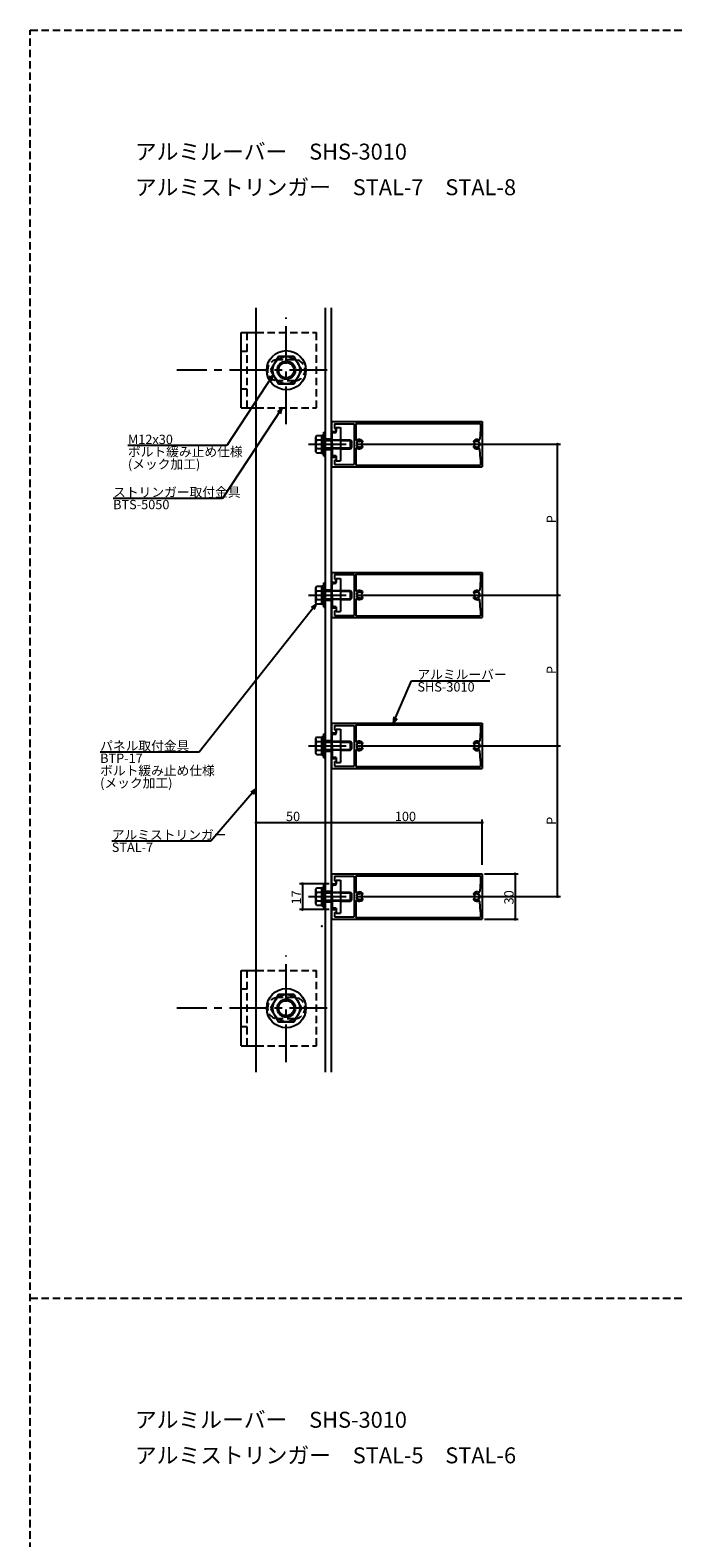
# Model space of a CAD drawing. Extents: x 0 to 2378, y -421 to 2102.
# Drawn here: x 0 to 429, y 1103 to 2102 of the extents above; entities that cross this region are included whole.
import ezdxf

# ---------------------------------------------------------------- set-up
doc = ezdxf.new("R2010")
doc.units = 0
doc.header["$LTSCALE"] = 20
doc.linetypes.add('CENTER', pattern=[2, 1.25, -0.25, 0.25, -0.25])
doc.linetypes.add('HIDDEN', pattern=[0.375, 0.25, -0.125])
for name, color, linetype in [('BOLT', 2, 'CONTINUOUS'), ('PANEL', 4, 'CONTINUOUS'), ('SA101', 1, 'CONTINUOUS'), ('STRINGER', 7, 'CONTINUOUS'), ('SUNPO', 3, 'CONTINUOUS')]:
    doc.layers.add(name, color=color, linetype=linetype)
doc.styles.add('KNJYOKO', font='TXT', dxfattribs={"bigfont": 'BIGFONT'})

# ---------------------------------------------------------------- blocks, each defined once
blk = doc.blocks.new('M3')
at = {"layer": 'SUNPO', "color": 0, "linetype": 'ByBlock'}
for p, q in [((0, 0), (6.15, 14.09)), ((6.15, 14.09), (32.06, 14.09)), ((0.25, 2.07), (0, 0)), ((0, 0), (1.35, 1.59))]:
    blk.add_line(p, q, dxfattribs=at)
at = {"layer": 'SUNPO', "color": 0, "linetype": 'ByBlock', "style": 'KNJYOKO'}
blk.add_text('アルミルーバー', height=3.1, dxfattribs=at).set_placement((8.08, 14.59))
at = {"layer": 'SUNPO', "color": 0, "linetype": 'ByBlock'}
blk.add_text('SHS-3010', height=3.1, dxfattribs=at).set_placement((8.08, 10.49))
blk = doc.blocks.new('M4')
at = {"layer": 'SUNPO', "color": 0, "linetype": 'ByBlock'}
for p, q in [((0, 0), (-19.79, -29.99)), ((0, 0), (-1.6, -1.34)), ((-0.6, -2), (0, 0)), ((-19.79, -29.99), (-56.14, -29.99))]:
    blk.add_line(p, q, dxfattribs=at)
at = {"layer": 'SUNPO', "color": 0, "linetype": 'ByBlock', "style": 'KNJYOKO'}
blk.add_text('ストリンガー取付金具', height=3.1, dxfattribs=at).set_placement((-56.14, -29.49))
at = {"layer": 'SUNPO', "color": 0, "linetype": 'ByBlock'}
blk.add_text('BTS-5050', height=3.1, dxfattribs=at).set_placement((-56.14, -33.59))
blk = doc.blocks.new('M5')
at = {"layer": 'SUNPO', "color": 0, "linetype": 'ByBlock'}
for p, q in [((0, 0), (-15.35, -23.48)), ((0, 0), (-1.6, -1.35)), ((-0.59, -2), (0, 0)), ((-15.35, -23.48), (-48.22, -23.48))]:
    blk.add_line(p, q, dxfattribs=at)
blk.add_text('M12x30', height=3.1, dxfattribs=at).set_placement((-48.22, -22.98))
at = {"layer": 'SUNPO', "color": 0, "linetype": 'ByBlock', "style": 'KNJYOKO'}
for s, p in [('ボルト緩み止め仕様', (-48.22, -27.08)), ('(メック加工)', (-48.22, -31.18))]:
    blk.add_text(s, height=3.1, dxfattribs=at).set_placement(p)
blk = doc.blocks.new('M6')
at = {"layer": 'SUNPO', "color": 0, "linetype": 'ByBlock'}
for p, q in [((0, 0), (-38.89, -49.18)), ((0, 0), (-1.71, -1.2)), ((-0.77, -1.94), (0, 0)), ((-38.89, -49.18), (-71.75, -49.18))]:
    blk.add_line(p, q, dxfattribs=at)
at = {"layer": 'SUNPO', "color": 0, "linetype": 'ByBlock', "style": 'KNJYOKO'}
for s, p in [('パネル取付金具', (-71.75, -48.68)), ('ボルト緩み止め仕様', (-71.75, -56.88)), ('(メック加工)', (-71.75, -60.98))]:
    blk.add_text(s, height=3.1, dxfattribs=at).set_placement(p)
at = {"layer": 'SUNPO', "color": 0, "linetype": 'ByBlock'}
blk.add_text('BTP-17', height=3.1, dxfattribs=at).set_placement((-71.75, -52.78))
blk = doc.blocks.new('M35')
at = {"layer": 'SUNPO', "color": 0, "linetype": 'ByBlock'}
for p, q in [((0, 0), (-15.05, -17.37)), ((0, 0), (-1.76, -1.12)), ((-0.86, -1.9), (0, 0)), ((-15.05, -17.37), (-47.92, -17.37))]:
    blk.add_line(p, q, dxfattribs=at)
at = {"layer": 'SUNPO', "color": 0, "linetype": 'ByBlock', "style": 'KNJYOKO'}
blk.add_text('アルミストリンガー', height=3.1, dxfattribs=at).set_placement((-47.92, -16.87))
at = {"layer": 'SUNPO', "color": 0, "linetype": 'ByBlock'}
blk.add_text('STAL-7', height=3.1, dxfattribs=at).set_placement((-47.92, -20.97))

msp = doc.modelspace()

# ---------------------------------------------------------------- linework, layer by layer
at = {"layer": 'BOLT', "linetype": 'CENTER'}
for p, q in [((170, 1841.16), (170, 1911.87)), ((197.21, 1876.97), (97.43, 1876.97)), ((184.65, 1827.89), (215, 1827.89)), ((184.65, 1727.89), (215, 1727.89)), ((184.65, 1627.89), (215, 1627.89)), ((184.65, 1527.89), (215, 1527.89)), ((170, 1418.1), (170, 1488.81)), ((197.21, 1453.91), (97.43, 1453.91))]:
    msp.add_line(p, q, dxfattribs=at)
at = {"layer": 'BOLT', "linetype": 'Continuous'}
for p, q in [((140, 1851.97), (140, 1901.97)), ((140, 1901.97), (150, 1901.97)), ((164.8, 1885.97), (159.61, 1876.97)), ((175.2, 1885.97), (164.8, 1885.97)), ((180.39, 1876.97), (175.2, 1885.97)), ((159.61, 1876.97), (164.8, 1867.97)), ((175.2, 1867.97), (180.39, 1876.97)), ((164.8, 1867.97), (175.2, 1867.97)), ((140, 1851.97), (150, 1851.97)), ((189.95, 1833.66), (189.5, 1832.89)), ((189.5, 1822.89), (189.5, 1832.89)), ((189.95, 1833.66), (193.5, 1833.66)), ((190.05, 1830.77), (193.5, 1830.77)), ((193.5, 1821.79), (193.5, 1833.99)), ((193.5, 1833.99), (195, 1833.99)), ((193.5, 1822.11), (193.5, 1833.66)), ((195, 1819.89), (195, 1835.89)), ((195, 1835.89), (196, 1835.89)), ((195, 1821.79), (195, 1833.99)), ((196, 1819.89), (196, 1835.89)), ((196, 1830.89), (200.5, 1830.89)), ((196, 1830.35), (200.5, 1830.35)), ((200.5, 1835.34), (203, 1835.64)), ((200.5, 1828.19), (200.5, 1835.34)), ((203, 1838.89), (206, 1838.89)), ((203, 1835.64), (203, 1838.89)), ((206, 1838.89), (206, 1816.89)), ((206, 1830.89), (212.5, 1830.89)), ((206, 1830.35), (213.04, 1830.35)), ((212.5, 1824.89), (212.5, 1830.89)), ((212.5, 1830.89), (213.5, 1829.89)), ((213.5, 1825.89), (213.5, 1829.89)), ((189.95, 1822.11), (189.5, 1822.89)), ((189.95, 1822.11), (193.5, 1822.11)), ((190.05, 1825), (193.5, 1825)), ((193.5, 1827.26), (194.25, 1827.89)), ((193.5, 1821.79), (195, 1821.79)), ((194.25, 1827.89), (195, 1828.52)), ((195, 1819.89), (196, 1819.89)), ((196, 1825.43), (200.5, 1825.43)), ((196, 1824.89), (200.5, 1824.89)), ((200.8, 1827.89), (200.5, 1828.19)), ((200.8, 1827.89), (200.5, 1827.59)), ((200.5, 1827.59), (200.5, 1820.44)), ((203, 1820.14), (200.5, 1820.44)), ((203, 1820.14), (203, 1816.89)), ((206, 1825.43), (213.04, 1825.43)), ((206, 1824.89), (212.5, 1824.89)), ((212.5, 1824.89), (213.5, 1825.89)), ((203, 1816.89), (206, 1816.89)), ((189.95, 1733.66), (189.5, 1732.89)), ((189.5, 1722.89), (189.5, 1732.89)), ((189.95, 1733.66), (193.5, 1733.66)), ((190.05, 1730.77), (193.5, 1730.77)), ((193.5, 1721.79), (193.5, 1733.99)), ((193.5, 1733.99), (195, 1733.99)), ((193.5, 1722.11), (193.5, 1733.66)), ((195, 1719.89), (195, 1735.89)), ((195, 1735.89), (196, 1735.89)), ((195, 1721.79), (195, 1733.99)), ((196, 1719.89), (196, 1735.89)), ((196, 1730.89), (200.5, 1730.89)), ((196, 1730.35), (200.5, 1730.35)), ((200.5, 1735.34), (203, 1735.64)), ((200.5, 1728.19), (200.5, 1735.34)), ((203, 1738.89), (206, 1738.89)), ((203, 1735.64), (203, 1738.89)), ((206, 1738.89), (206, 1716.89)), ((206, 1730.89), (212.5, 1730.89)), ((206, 1730.35), (213.04, 1730.35)), ((212.5, 1724.89), (212.5, 1730.89)), ((212.5, 1730.89), (213.5, 1729.89)), ((213.5, 1725.89), (213.5, 1729.89)), ((189.95, 1722.11), (189.5, 1722.89)), ((189.95, 1722.11), (193.5, 1722.11)), ((190.05, 1725), (193.5, 1725)), ((193.5, 1727.26), (194.25, 1727.89)), ((193.5, 1721.79), (195, 1721.79)), ((194.25, 1727.89), (195, 1728.52)), ((195, 1719.89), (196, 1719.89)), ((196, 1725.43), (200.5, 1725.43)), ((196, 1724.89), (200.5, 1724.89)), ((200.8, 1727.89), (200.5, 1728.19)), ((200.8, 1727.89), (200.5, 1727.59)), ((200.5, 1727.59), (200.5, 1720.44)), ((203, 1720.14), (200.5, 1720.44)), ((203, 1720.14), (203, 1716.89)), ((206, 1725.43), (213.04, 1725.43)), ((206, 1724.89), (212.5, 1724.89)), ((212.5, 1724.89), (213.5, 1725.89)), ((203, 1716.89), (206, 1716.89)), ((189.95, 1633.66), (189.5, 1632.89)), ((189.5, 1622.89), (189.5, 1632.89)), ((189.95, 1633.66), (193.5, 1633.66)), ((190.05, 1630.77), (193.5, 1630.77)), ((193.5, 1621.79), (193.5, 1633.99)), ((193.5, 1633.99), (195, 1633.99)), ((193.5, 1622.11), (193.5, 1633.66)), ((195, 1619.89), (195, 1635.89)), ((195, 1635.89), (196, 1635.89)), ((195, 1621.79), (195, 1633.99)), ((196, 1619.89), (196, 1635.89)), ((196, 1630.89), (200.5, 1630.89)), ((196, 1630.35), (200.5, 1630.35)), ((200.5, 1635.34), (203, 1635.64)), ((200.5, 1628.19), (200.5, 1635.34)), ((203, 1638.89), (206, 1638.89)), ((203, 1635.64), (203, 1638.89)), ((206, 1638.89), (206, 1616.89)), ((206, 1630.89), (212.5, 1630.89)), ((206, 1630.35), (213.04, 1630.35)), ((212.5, 1624.89), (212.5, 1630.89)), ((212.5, 1630.89), (213.5, 1629.89)), ((213.5, 1625.89), (213.5, 1629.89)), ((189.95, 1622.11), (189.5, 1622.89)), ((189.95, 1622.11), (193.5, 1622.11)), ((190.05, 1625), (193.5, 1625)), ((193.5, 1627.26), (194.25, 1627.89)), ((193.5, 1621.79), (195, 1621.79)), ((194.25, 1627.89), (195, 1628.52)), ((195, 1619.89), (196, 1619.89)), ((196, 1625.43), (200.5, 1625.43)), ((196, 1624.89), (200.5, 1624.89)), ((200.8, 1627.89), (200.5, 1628.19)), ((200.8, 1627.89), (200.5, 1627.59)), ((200.5, 1627.59), (200.5, 1620.44)), ((203, 1620.14), (200.5, 1620.44)), ((203, 1620.14), (203, 1616.89)), ((206, 1625.43), (213.04, 1625.43)), ((206, 1624.89), (212.5, 1624.89)), ((212.5, 1624.89), (213.5, 1625.89)), ((203, 1616.89), (206, 1616.89)), ((189.95, 1533.66), (189.5, 1532.89)), ((189.5, 1522.89), (189.5, 1532.89)), ((189.95, 1533.66), (193.5, 1533.66)), ((190.05, 1530.77), (193.5, 1530.77)), ((193.5, 1521.79), (193.5, 1533.99)), ((193.5, 1533.99), (195, 1533.99)), ((193.5, 1522.11), (193.5, 1533.66)), ((195, 1519.89), (195, 1535.89)), ((195, 1535.89), (196, 1535.89)), ((195, 1521.79), (195, 1533.99)), ((196, 1519.89), (196, 1535.89)), ((196, 1530.89), (200.5, 1530.89)), ((196, 1530.35), (200.5, 1530.35)), ((200.5, 1535.34), (203, 1535.64)), ((200.5, 1528.19), (200.5, 1535.34)), ((203, 1538.89), (206, 1538.89)), ((203, 1535.64), (203, 1538.89)), ((206, 1538.89), (206, 1516.89)), ((206, 1530.89), (212.5, 1530.89)), ((206, 1530.35), (213.04, 1530.35)), ((212.5, 1524.89), (212.5, 1530.89)), ((212.5, 1530.89), (213.5, 1529.89)), ((213.5, 1525.89), (213.5, 1529.89)), ((189.95, 1522.11), (189.5, 1522.89)), ((189.95, 1522.11), (193.5, 1522.11)), ((190.05, 1525), (193.5, 1525)), ((193.5, 1527.26), (194.25, 1527.89)), ((193.5, 1521.79), (195, 1521.79)), ((194.25, 1527.89), (195, 1528.52)), ((195, 1519.89), (196, 1519.89)), ((196, 1525.43), (200.5, 1525.43)), ((196, 1524.89), (200.5, 1524.89)), ((200.8, 1527.89), (200.5, 1528.19)), ((200.8, 1527.89), (200.5, 1527.59)), ((200.5, 1527.59), (200.5, 1520.44)), ((203, 1520.14), (200.5, 1520.44)), ((203, 1520.14), (203, 1516.89)), ((206, 1525.43), (213.04, 1525.43)), ((206, 1524.89), (212.5, 1524.89)), ((212.5, 1524.89), (213.5, 1525.89)), ((203, 1516.89), (206, 1516.89)), ((140, 1428.91), (140, 1478.91)), ((140, 1478.91), (150, 1478.91)), ((164.8, 1462.91), (159.61, 1453.91)), ((175.2, 1462.91), (164.8, 1462.91)), ((180.39, 1453.91), (175.2, 1462.91)), ((159.61, 1453.91), (164.8, 1444.91)), ((175.2, 1444.91), (180.39, 1453.91)), ((164.8, 1444.91), (175.2, 1444.91)), ((140, 1428.91), (150, 1428.91))]:
    msp.add_line(p, q, dxfattribs=at)
at = {"layer": 'BOLT', "linetype": 'HIDDEN'}
for p, q in [((144, 1851.97), (144, 1901.97)), ((150, 1901.97), (190, 1901.97)), ((190, 1851.97), (190, 1901.97)), ((144, 1889.47), (140, 1889.47)), ((175.5, 1883.97), (164.5, 1883.97)), ((175.5, 1869.97), (164.5, 1869.97)), ((144, 1864.47), (140, 1864.47)), ((150, 1851.97), (190, 1851.97)), ((200.5, 1830.89), (206, 1830.89)), ((206, 1830.35), (200.5, 1830.35)), ((200.5, 1825.43), (206, 1825.43)), ((206, 1824.89), (200.5, 1824.89)), ((200.5, 1730.89), (206, 1730.89)), ((206, 1730.35), (200.5, 1730.35)), ((200.5, 1725.43), (206, 1725.43)), ((206, 1724.89), (200.5, 1724.89)), ((200.5, 1630.89), (206, 1630.89)), ((206, 1630.35), (200.5, 1630.35)), ((200.5, 1625.43), (206, 1625.43)), ((206, 1624.89), (200.5, 1624.89)), ((200.5, 1530.89), (206, 1530.89)), ((206, 1530.35), (200.5, 1530.35)), ((200.5, 1525.43), (206, 1525.43)), ((206, 1524.89), (200.5, 1524.89)), ((144, 1428.91), (144, 1478.91)), ((150, 1478.91), (190, 1478.91)), ((190, 1428.91), (190, 1478.91)), ((144, 1466.41), (140, 1466.41)), ((175.5, 1460.91), (164.5, 1460.91)), ((144, 1441.41), (140, 1441.41)), ((175.5, 1446.91), (164.5, 1446.91)), ((150, 1428.91), (190, 1428.91))]:
    msp.add_line(p, q, dxfattribs=at)
at = {"layer": 'BOLT', "linetype": 'Continuous'}
for centre, radius in [((170, 1876.97), 13), ((170, 1876.97), 9), ((170, 1876.97), 6), ((170, 1876.97), 5.05), ((170, 1453.91), 13), ((170, 1453.91), 9), ((170, 1453.91), 6), ((170, 1453.91), 5.05)]:
    msp.add_circle(centre, radius, dxfattribs=at)
at = {"layer": 'BOLT', "linetype": 'HIDDEN'}
for centre, start, end in [((164.5, 1876.97), 90, 270), ((175.5, 1876.97), 270, 90), ((164.5, 1453.91), 90, 270), ((175.5, 1453.91), 270, 90)]:
    msp.add_arc(centre, 7, start, end, dxfattribs=at)
at = {"layer": 'BOLT', "linetype": 'Continuous'}
for centre, radius, start, end in [((191.66, 1832.22), 2.16, 180, 221.82655), ((197.33, 1827.89), 7.83, 158.36639, 201.63361), ((191.66, 1823.56), 2.16, 138.17345, 180), ((191.66, 1732.22), 2.16, 180, 221.82655), ((197.33, 1727.89), 7.83, 158.36639, 201.63361), ((191.66, 1723.56), 2.16, 138.17345, 180), ((191.66, 1632.22), 2.16, 180, 221.82655), ((197.33, 1627.89), 7.83, 158.36639, 201.63361), ((191.66, 1623.56), 2.16, 138.17345, 180), ((191.66, 1532.22), 2.16, 180, 221.82655), ((197.33, 1527.89), 7.83, 158.36639, 201.63361), ((191.66, 1523.56), 2.16, 138.17345, 180)]:
    msp.add_arc(centre, radius, start, end, dxfattribs=at)
at = {"layer": 'PANEL', "linetype": 'Continuous'}
for p, q in [((200, 1842.89), (300, 1842.89)), ((200, 1842.89), (200, 1836.39)), ((202, 1841.39), (215, 1841.39)), ((202, 1841.39), (202, 1838.39)), ((215, 1841.39), (215, 1814.39)), ((216.2, 1841.69), (298.8, 1841.69)), ((216.2, 1841.69), (216.2, 1831)), ((298.8, 1841.69), (298.8, 1837.89)), ((300, 1842.89), (300, 1812.89)), ((200, 1836.39), (203, 1836.39)), ((202, 1838.39), (203, 1838.39)), ((203, 1838.39), (203, 1836.39)), ((298.8, 1837.89), (298.35, 1831.19)), ((216.2, 1824.77), (216.2, 1814.09)), ((298.8, 1817.89), (298.35, 1824.58)), ((200, 1819.39), (203, 1819.39)), ((200, 1819.39), (200, 1812.89)), ((200, 1812.89), (300, 1812.89)), ((202, 1817.39), (202, 1814.39)), ((202, 1817.39), (203, 1817.39)), ((202, 1814.39), (215, 1814.39)), ((203, 1819.39), (203, 1817.39)), ((216.2, 1814.09), (298.8, 1814.09)), ((298.8, 1817.89), (298.8, 1814.09)), ((200, 1742.89), (300, 1742.89)), ((200, 1742.89), (200, 1736.39)), ((202, 1741.39), (215, 1741.39)), ((202, 1741.39), (202, 1738.39)), ((215, 1741.39), (215, 1714.39)), ((216.2, 1741.69), (298.8, 1741.69)), ((216.2, 1741.69), (216.2, 1731)), ((298.8, 1741.69), (298.8, 1737.89)), ((300, 1742.89), (300, 1712.89)), ((200, 1736.39), (203, 1736.39)), ((202, 1738.39), (203, 1738.39)), ((203, 1738.39), (203, 1736.39)), ((298.8, 1737.89), (298.35, 1731.19)), ((216.2, 1724.77), (216.2, 1714.09)), ((298.8, 1717.89), (298.35, 1724.58)), ((200, 1719.39), (203, 1719.39)), ((200, 1719.39), (200, 1712.89)), ((200, 1712.89), (300, 1712.89)), ((202, 1717.39), (202, 1714.39)), ((202, 1717.39), (203, 1717.39)), ((202, 1714.39), (215, 1714.39)), ((203, 1719.39), (203, 1717.39)), ((216.2, 1714.09), (298.8, 1714.09)), ((298.8, 1717.89), (298.8, 1714.09)), ((200, 1642.89), (300, 1642.89)), ((200, 1642.89), (200, 1636.39)), ((202, 1641.39), (215, 1641.39)), ((202, 1641.39), (202, 1638.39)), ((215, 1641.39), (215, 1614.39)), ((216.2, 1641.69), (298.8, 1641.69)), ((216.2, 1641.69), (216.2, 1631)), ((298.8, 1641.69), (298.8, 1637.89)), ((300, 1642.89), (300, 1612.89)), ((200, 1636.39), (203, 1636.39)), ((202, 1638.39), (203, 1638.39)), ((203, 1638.39), (203, 1636.39)), ((298.8, 1637.89), (298.35, 1631.19)), ((216.2, 1624.77), (216.2, 1614.09)), ((298.8, 1617.89), (298.35, 1624.58)), ((200, 1619.39), (203, 1619.39)), ((200, 1619.39), (200, 1612.89)), ((200, 1612.89), (300, 1612.89)), ((202, 1617.39), (202, 1614.39)), ((202, 1617.39), (203, 1617.39)), ((202, 1614.39), (215, 1614.39)), ((203, 1619.39), (203, 1617.39)), ((216.2, 1614.09), (298.8, 1614.09)), ((298.8, 1617.89), (298.8, 1614.09)), ((200, 1542.89), (300, 1542.89)), ((200, 1542.89), (200, 1536.39)), ((202, 1541.39), (215, 1541.39)), ((202, 1541.39), (202, 1538.39)), ((215, 1541.39), (215, 1514.39)), ((216.2, 1541.69), (298.8, 1541.69)), ((216.2, 1541.69), (216.2, 1531)), ((298.8, 1541.69), (298.8, 1537.89)), ((300, 1542.89), (300, 1512.89)), ((200, 1536.39), (203, 1536.39)), ((202, 1538.39), (203, 1538.39)), ((203, 1538.39), (203, 1536.39)), ((298.8, 1537.89), (298.35, 1531.19)), ((216.2, 1524.77), (216.2, 1514.09)), ((298.8, 1517.89), (298.35, 1524.58)), ((200, 1519.39), (203, 1519.39)), ((200, 1519.39), (200, 1512.89)), ((200, 1512.89), (300, 1512.89)), ((202, 1517.39), (202, 1514.39)), ((202, 1517.39), (203, 1517.39)), ((202, 1514.39), (215, 1514.39)), ((203, 1519.39), (203, 1517.39)), ((216.2, 1514.09), (298.8, 1514.09)), ((298.8, 1517.89), (298.8, 1514.09))]:
    msp.add_line(p, q, dxfattribs=at)
for centre, radius, start, end in [((216.7, 1831), 0.5, 180, 300), ((218.5, 1827.89), 3.1, 47.28136, 120), ((218.31, 1829.98), 0.3, 275.21321, 335.21321), ((218.76, 1829.77), 0.2, 82.03966, 155.21321), ((218.5, 1827.89), 2.1, 61.96034, 82.03966), ((220.16, 1829.69), 0.65, 227.28136, 47.28136), ((294.84, 1829.69), 0.65, 132.71864, 312.71864), ((296.5, 1827.89), 3.1, 67.9208, 132.71864), ((296.5, 1827.89), 2.1, 97.96034, 118.03966), ((296.24, 1829.77), 0.2, 24.78679, 97.96034), ((296.69, 1829.98), 0.3, 204.78679, 264.78679), ((297.85, 1831.22), 0.5, 247.9208, 356.17378), ((216.7, 1824.77), 0.5, 60, 180), ((218.5, 1827.89), 1.8, 157.21321, 180), ((218.5, 1827.89), 1.8, 180, 202.78679), ((216.96, 1829), 0.2, 144.03966, 217.21321), ((216.96, 1826.77), 0.2, 142.78679, 215.96034), ((218.5, 1827.89), 2.1, 133.96034, 144.03966), ((216.56, 1828.7), 0.3, 337.21321, 37.21321), ((216.56, 1827.07), 0.3, 322.78679, 22.78679), ((218.5, 1827.89), 2.1, 215.96034, 226.03966), ((218.5, 1827.89), 3.1, 240, 312.71864), ((217.18, 1829.25), 0.2, 60.78679, 133.96034), ((217.18, 1826.52), 0.2, 226.03966, 299.21321), ((217.43, 1829.69), 0.3, 240.78679, 300.78679), ((217.43, 1826.08), 0.3, 59.21321, 119.21321), ((218.5, 1827.89), 1.8, 95.21321, 120.78679), ((218.5, 1827.89), 1.8, 239.21321, 264.78679), ((218.31, 1825.8), 0.3, 24.78679, 84.78679), ((218.76, 1826.01), 0.2, 204.78679, 277.96034), ((218.5, 1827.89), 2.1, 277.96034, 298.03966), ((219.39, 1829.56), 0.2, 348.78679, 61.96034), ((219.39, 1826.21), 0.2, 298.03966, 11.21321), ((219.88, 1829.47), 0.3, 168.78679, 228.78679), ((219.88, 1826.31), 0.3, 131.21321, 191.21321), ((218.5, 1827.89), 1.8, 47.28136, 48.78679), ((218.5, 1827.89), 1.8, 311.21321, 312.71864), ((220.16, 1826.09), 0.65, 312.71864, 132.71864), ((294.84, 1826.09), 0.65, 47.28136, 227.28136), ((296.5, 1827.89), 3.1, 227.28136, 292.0792), ((296.5, 1827.89), 1.8, 131.21321, 132.71864), ((296.5, 1827.89), 1.8, 227.28136, 228.78679), ((295.12, 1829.47), 0.3, 311.21321, 11.21321), ((295.12, 1826.31), 0.3, 348.78679, 48.78679), ((295.61, 1829.56), 0.2, 118.03966, 191.21321), ((295.61, 1826.21), 0.2, 168.78679, 241.96034), ((296.5, 1827.89), 2.1, 241.96034, 262.03966), ((296.24, 1826.01), 0.2, 262.03966, 335.21321), ((296.69, 1825.8), 0.3, 95.21321, 155.21321), ((296.5, 1827.89), 1.8, 59.21321, 84.78679), ((296.5, 1827.89), 1.8, 275.21321, 300.78679), ((297.57, 1829.69), 0.3, 239.21321, 299.21321), ((297.57, 1826.08), 0.3, 60.78679, 120.78679), ((297.85, 1824.55), 0.5, 3.82622, 112.0792), ((297.82, 1829.25), 0.2, 46.03966, 119.21321), ((297.82, 1826.52), 0.2, 240.78679, 313.96034), ((296.5, 1827.89), 2.1, 35.96034, 46.03966), ((296.5, 1827.89), 2.1, 313.96034, 324.03966), ((298.44, 1828.7), 0.3, 142.78679, 202.78679), ((298.44, 1827.07), 0.3, 157.21321, 217.21321), ((296.5, 1827.89), 1.8, 0, 22.78679), ((296.5, 1827.89), 1.8, 337.21321, 0), ((298.04, 1829), 0.2, 322.78679, 35.96034), ((298.04, 1826.77), 0.2, 324.03966, 37.21321), ((216.7, 1731), 0.5, 180, 300), ((218.5, 1727.89), 3.1, 47.28136, 120), ((218.31, 1729.98), 0.3, 275.21321, 335.21321), ((218.76, 1729.77), 0.2, 82.03966, 155.21321), ((218.5, 1727.89), 2.1, 61.96034, 82.03966), ((220.16, 1729.69), 0.65, 227.28136, 47.28136), ((294.84, 1729.69), 0.65, 132.71864, 312.71864), ((296.5, 1727.89), 3.1, 67.9208, 132.71864), ((296.5, 1727.89), 2.1, 97.96034, 118.03966), ((296.24, 1729.77), 0.2, 24.78679, 97.96034), ((296.69, 1729.98), 0.3, 204.78679, 264.78679), ((297.85, 1731.22), 0.5, 247.9208, 356.17378), ((216.7, 1724.77), 0.5, 60, 180), ((218.5, 1727.89), 1.8, 157.21321, 180), ((218.5, 1727.89), 1.8, 180, 202.78679), ((216.96, 1729), 0.2, 144.03966, 217.21321), ((216.96, 1726.77), 0.2, 142.78679, 215.96034), ((218.5, 1727.89), 2.1, 133.96034, 144.03966), ((216.56, 1728.7), 0.3, 337.21321, 37.21321), ((216.56, 1727.07), 0.3, 322.78679, 22.78679), ((218.5, 1727.89), 2.1, 215.96034, 226.03966), ((218.5, 1727.89), 3.1, 240, 312.71864), ((217.18, 1729.25), 0.2, 60.78679, 133.96034), ((217.18, 1726.52), 0.2, 226.03966, 299.21321), ((217.43, 1729.69), 0.3, 240.78679, 300.78679), ((217.43, 1726.08), 0.3, 59.21321, 119.21321), ((218.5, 1727.89), 1.8, 95.21321, 120.78679), ((218.5, 1727.89), 1.8, 239.21321, 264.78679), ((218.31, 1725.8), 0.3, 24.78679, 84.78679), ((218.76, 1726.01), 0.2, 204.78679, 277.96034), ((218.5, 1727.89), 2.1, 277.96034, 298.03966), ((219.39, 1729.56), 0.2, 348.78679, 61.96034), ((219.39, 1726.21), 0.2, 298.03966, 11.21321), ((219.88, 1729.47), 0.3, 168.78679, 228.78679), ((219.88, 1726.31), 0.3, 131.21321, 191.21321), ((218.5, 1727.89), 1.8, 47.28136, 48.78679), ((218.5, 1727.89), 1.8, 311.21321, 312.71864), ((220.16, 1726.09), 0.65, 312.71864, 132.71864), ((294.84, 1726.09), 0.65, 47.28136, 227.28136), ((296.5, 1727.89), 3.1, 227.28136, 292.0792), ((296.5, 1727.89), 1.8, 131.21321, 132.71864), ((296.5, 1727.89), 1.8, 227.28136, 228.78679), ((295.12, 1729.47), 0.3, 311.21321, 11.21321), ((295.12, 1726.31), 0.3, 348.78679, 48.78679), ((295.61, 1729.56), 0.2, 118.03966, 191.21321), ((295.61, 1726.21), 0.2, 168.78679, 241.96034), ((296.5, 1727.89), 2.1, 241.96034, 262.03966), ((296.24, 1726.01), 0.2, 262.03966, 335.21321), ((296.69, 1725.8), 0.3, 95.21321, 155.21321), ((296.5, 1727.89), 1.8, 59.21321, 84.78679), ((296.5, 1727.89), 1.8, 275.21321, 300.78679), ((297.57, 1729.69), 0.3, 239.21321, 299.21321), ((297.57, 1726.08), 0.3, 60.78679, 120.78679), ((297.85, 1724.55), 0.5, 3.82622, 112.0792), ((297.82, 1729.25), 0.2, 46.03966, 119.21321), ((297.82, 1726.52), 0.2, 240.78679, 313.96034), ((296.5, 1727.89), 2.1, 35.96034, 46.03966), ((296.5, 1727.89), 2.1, 313.96034, 324.03966), ((298.44, 1728.7), 0.3, 142.78679, 202.78679), ((298.44, 1727.07), 0.3, 157.21321, 217.21321), ((296.5, 1727.89), 1.8, 0, 22.78679), ((296.5, 1727.89), 1.8, 337.21321, 0), ((298.04, 1729), 0.2, 322.78679, 35.96034), ((298.04, 1726.77), 0.2, 324.03966, 37.21321), ((216.7, 1631), 0.5, 180, 300), ((218.5, 1627.89), 3.1, 47.28136, 120), ((218.31, 1629.98), 0.3, 275.21321, 335.21321), ((218.76, 1629.77), 0.2, 82.03966, 155.21321), ((218.5, 1627.89), 2.1, 61.96034, 82.03966), ((220.16, 1629.69), 0.65, 227.28136, 47.28136), ((294.84, 1629.69), 0.65, 132.71864, 312.71864), ((296.5, 1627.89), 3.1, 67.9208, 132.71864), ((296.5, 1627.89), 2.1, 97.96034, 118.03966), ((296.24, 1629.77), 0.2, 24.78679, 97.96034), ((296.69, 1629.98), 0.3, 204.78679, 264.78679), ((297.85, 1631.22), 0.5, 247.9208, 356.17378), ((216.7, 1624.77), 0.5, 60, 180), ((218.5, 1627.89), 1.8, 157.21321, 180), ((218.5, 1627.89), 1.8, 180, 202.78679), ((216.96, 1629), 0.2, 144.03966, 217.21321), ((216.96, 1626.77), 0.2, 142.78679, 215.96034), ((218.5, 1627.89), 2.1, 133.96034, 144.03966), ((216.56, 1628.7), 0.3, 337.21321, 37.21321), ((216.56, 1627.07), 0.3, 322.78679, 22.78679), ((218.5, 1627.89), 2.1, 215.96034, 226.03966), ((218.5, 1627.89), 3.1, 240, 312.71864), ((217.18, 1629.25), 0.2, 60.78679, 133.96034), ((217.18, 1626.52), 0.2, 226.03966, 299.21321), ((217.43, 1629.69), 0.3, 240.78679, 300.78679), ((217.43, 1626.08), 0.3, 59.21321, 119.21321), ((218.5, 1627.89), 1.8, 95.21321, 120.78679), ((218.5, 1627.89), 1.8, 239.21321, 264.78679), ((218.31, 1625.8), 0.3, 24.78679, 84.78679), ((218.76, 1626.01), 0.2, 204.78679, 277.96034), ((218.5, 1627.89), 2.1, 277.96034, 298.03966), ((219.39, 1629.56), 0.2, 348.78679, 61.96034), ((219.39, 1626.21), 0.2, 298.03966, 11.21321), ((219.88, 1629.47), 0.3, 168.78679, 228.78679), ((219.88, 1626.31), 0.3, 131.21321, 191.21321), ((218.5, 1627.89), 1.8, 47.28136, 48.78679), ((218.5, 1627.89), 1.8, 311.21321, 312.71864), ((220.16, 1626.09), 0.65, 312.71864, 132.71864), ((294.84, 1626.09), 0.65, 47.28136, 227.28136), ((296.5, 1627.89), 3.1, 227.28136, 292.0792), ((296.5, 1627.89), 1.8, 131.21321, 132.71864), ((296.5, 1627.89), 1.8, 227.28136, 228.78679), ((295.12, 1629.47), 0.3, 311.21321, 11.21321), ((295.12, 1626.31), 0.3, 348.78679, 48.78679), ((295.61, 1629.56), 0.2, 118.03966, 191.21321), ((295.61, 1626.21), 0.2, 168.78679, 241.96034), ((296.5, 1627.89), 2.1, 241.96034, 262.03966), ((296.24, 1626.01), 0.2, 262.03966, 335.21321), ((296.69, 1625.8), 0.3, 95.21321, 155.21321), ((296.5, 1627.89), 1.8, 59.21321, 84.78679), ((296.5, 1627.89), 1.8, 275.21321, 300.78679), ((297.57, 1629.69), 0.3, 239.21321, 299.21321), ((297.57, 1626.08), 0.3, 60.78679, 120.78679), ((297.85, 1624.55), 0.5, 3.82622, 112.0792), ((297.82, 1629.25), 0.2, 46.03966, 119.21321), ((297.82, 1626.52), 0.2, 240.78679, 313.96034), ((296.5, 1627.89), 2.1, 35.96034, 46.03966), ((296.5, 1627.89), 2.1, 313.96034, 324.03966), ((298.44, 1628.7), 0.3, 142.78679, 202.78679), ((298.44, 1627.07), 0.3, 157.21321, 217.21321), ((296.5, 1627.89), 1.8, 0, 22.78679), ((296.5, 1627.89), 1.8, 337.21321, 0), ((298.04, 1629), 0.2, 322.78679, 35.96034), ((298.04, 1626.77), 0.2, 324.03966, 37.21321), ((216.7, 1531), 0.5, 180, 300), ((218.5, 1527.89), 3.1, 47.28136, 120), ((218.31, 1529.98), 0.3, 275.21321, 335.21321), ((218.76, 1529.77), 0.2, 82.03966, 155.21321), ((218.5, 1527.89), 2.1, 61.96034, 82.03966), ((220.16, 1529.69), 0.65, 227.28136, 47.28136), ((294.84, 1529.69), 0.65, 132.71864, 312.71864), ((296.5, 1527.89), 3.1, 67.9208, 132.71864), ((296.5, 1527.89), 2.1, 97.96034, 118.03966), ((296.24, 1529.77), 0.2, 24.78679, 97.96034), ((296.69, 1529.98), 0.3, 204.78679, 264.78679), ((297.85, 1531.22), 0.5, 247.9208, 356.17378), ((216.7, 1524.77), 0.5, 60, 180), ((218.5, 1527.89), 1.8, 157.21321, 180), ((218.5, 1527.89), 1.8, 180, 202.78679), ((216.96, 1529), 0.2, 144.03966, 217.21321), ((216.96, 1526.77), 0.2, 142.78679, 215.96034), ((218.5, 1527.89), 2.1, 133.96034, 144.03966), ((216.56, 1528.7), 0.3, 337.21321, 37.21321), ((216.56, 1527.07), 0.3, 322.78679, 22.78679), ((218.5, 1527.89), 2.1, 215.96034, 226.03966), ((218.5, 1527.89), 3.1, 240, 312.71864), ((217.18, 1529.25), 0.2, 60.78679, 133.96034), ((217.18, 1526.52), 0.2, 226.03966, 299.21321), ((217.43, 1529.69), 0.3, 240.78679, 300.78679), ((217.43, 1526.08), 0.3, 59.21321, 119.21321), ((218.5, 1527.89), 1.8, 95.21321, 120.78679), ((218.5, 1527.89), 1.8, 239.21321, 264.78679), ((218.31, 1525.8), 0.3, 24.78679, 84.78679), ((218.76, 1526.01), 0.2, 204.78679, 277.96034), ((218.5, 1527.89), 2.1, 277.96034, 298.03966), ((219.39, 1529.56), 0.2, 348.78679, 61.96034), ((219.39, 1526.21), 0.2, 298.03966, 11.21321), ((219.88, 1529.47), 0.3, 168.78679, 228.78679), ((219.88, 1526.31), 0.3, 131.21321, 191.21321), ((218.5, 1527.89), 1.8, 47.28136, 48.78679), ((218.5, 1527.89), 1.8, 311.21321, 312.71864), ((220.16, 1526.09), 0.65, 312.71864, 132.71864), ((294.84, 1526.09), 0.65, 47.28136, 227.28136), ((296.5, 1527.89), 3.1, 227.28136, 292.0792), ((296.5, 1527.89), 1.8, 131.21321, 132.71864), ((296.5, 1527.89), 1.8, 227.28136, 228.78679), ((295.12, 1529.47), 0.3, 311.21321, 11.21321), ((295.12, 1526.31), 0.3, 348.78679, 48.78679), ((295.61, 1529.56), 0.2, 118.03966, 191.21321), ((295.61, 1526.21), 0.2, 168.78679, 241.96034), ((296.5, 1527.89), 2.1, 241.96034, 262.03966), ((296.24, 1526.01), 0.2, 262.03966, 335.21321), ((296.69, 1525.8), 0.3, 95.21321, 155.21321), ((296.5, 1527.89), 1.8, 59.21321, 84.78679), ((296.5, 1527.89), 1.8, 275.21321, 300.78679), ((297.57, 1529.69), 0.3, 239.21321, 299.21321), ((297.57, 1526.08), 0.3, 60.78679, 120.78679), ((297.85, 1524.55), 0.5, 3.82622, 112.0792), ((297.82, 1529.25), 0.2, 46.03966, 119.21321), ((297.82, 1526.52), 0.2, 240.78679, 313.96034), ((296.5, 1527.89), 2.1, 35.96034, 46.03966), ((296.5, 1527.89), 2.1, 313.96034, 324.03966), ((298.44, 1528.7), 0.3, 142.78679, 202.78679), ((298.44, 1527.07), 0.3, 157.21321, 217.21321), ((296.5, 1527.89), 1.8, 0, 22.78679), ((296.5, 1527.89), 1.8, 337.21321, 0), ((298.04, 1529), 0.2, 322.78679, 35.96034), ((298.04, 1526.77), 0.2, 324.03966, 37.21321)]:
    msp.add_arc(centre, radius, start, end, dxfattribs=at)
at = {"layer": 'SA101', "linetype": 'HIDDEN'}
for p, q in [((0, -420.5), (0, 2102.5)), ((0, 2102.5), (2378, 2102.5)), ((0, 1261.5), (2378, 1261.5))]:
    msp.add_line(p, q, dxfattribs=at)
at = {"layer": 'STRINGER', "linetype": 'Continuous'}
for p, q in [((150, 1411.5), (150, 1918.39)), ((196, 1411.5), (196, 1918.39)), ((200, 1411.5), (200, 1918.39)), ((196, 1831.39), (200, 1831.39)), ((196, 1824.39), (200, 1824.39)), ((196, 1731.39), (200, 1731.39)), ((196, 1724.39), (200, 1724.39)), ((196, 1631.39), (200, 1631.39)), ((196, 1624.39), (200, 1624.39)), ((196, 1531.39), (200, 1531.39)), ((196, 1524.39), (200, 1524.39))]:
    msp.add_line(p, q, dxfattribs=at)
at = {"layer": 'SUNPO', "linetype": 'Continuous'}
for p, q in [((216.6, 1827.89), (352, 1827.89)), ((350, 1727.89), (350, 1827.89)), ((216.6, 1727.89), (352, 1727.89)), ((350, 1627.89), (350, 1727.89)), ((216.6, 1627.89), (352, 1627.89)), ((350, 1527.89), (350, 1627.89)), ((150, 1576.95), (200, 1576.95)), ((200, 1576.95), (300, 1576.95)), ((300, 1548.89), (300, 1578.95)), ((301.6, 1542.89), (323.85, 1542.89)), ((321.85, 1542.89), (321.85, 1512.89)), ((198.4, 1536.39), (178.71, 1536.39)), ((180.71, 1536.39), (180.71, 1519.39)), ((216.6, 1527.89), (352, 1527.89)), ((198.4, 1519.39), (178.71, 1519.39)), ((301.6, 1512.89), (323.85, 1512.89))]:
    msp.add_line(p, q, dxfattribs=at)
at = {"layer": 'SUNPO', "linetype": 'Continuous', "const_width": 1}
for points in [[(350.5, 1827.89, 1), (349.5, 1827.89, 1)], [(350.5, 1727.89, 1), (349.5, 1727.89, 1)], [(350.5, 1727.89, 1), (349.5, 1727.89, 1)], [(350.5, 1627.89, 1), (349.5, 1627.89, 1)], [(350.5, 1627.89, 1), (349.5, 1627.89, 1)], [(150.5, 1576.95, 1), (149.5, 1576.95, 1)], [(200.5, 1576.95, 1), (199.5, 1576.95, 1)], [(200.5, 1576.95, 1), (199.5, 1576.95, 1)], [(300.5, 1576.95, 1), (299.5, 1576.95, 1)], [(322.35, 1542.89, 1), (321.35, 1542.89, 1)], [(181.21, 1536.39, 1), (180.21, 1536.39, 1)], [(181.21, 1519.39, 1), (180.21, 1519.39, 1)], [(350.5, 1527.89, 1), (349.5, 1527.89, 1)], [(322.35, 1512.89, 1), (321.35, 1512.89, 1)]]:
    msp.add_lwpolyline(points, format="xyb", close=True, dxfattribs=at)
at = {"layer": 'SUNPO', "linetype": 'Continuous'}
msp.add_point((193.68, 1508.34), dxfattribs=at)

# ---------------------------------------------------------------- block references
at = {"layer": 'SUNPO', "linetype": 'Continuous', "xscale": 2, "yscale": 2, "zscale": 2}
for name, p in [('M5', (161.34, 1873.97)), ('M4', (167.34, 1851.97)), ('M6', (189.95, 1722.11)), ('M3', (240.87, 1642.89)), ('M35', (150, 1599.47))]:
    msp.add_blockref(name, p, dxfattribs=at)

# ---------------------------------------------------------------- texts
at = {"layer": 'SUNPO', "linetype": 'Continuous', "style": 'KNJYOKO'}
for s, p in [('アルミルーバー\u3000SHS-3010', (69.49, 2016.63)), ('アルミストリンガー\u3000STAL-7\u3000STAL-8', (69.49, 1993.03)), ('アルミルーバー\u3000SHS-3010', (69.49, 1175.63)), ('アルミストリンガー\u3000STAL-5\u3000STAL-6', (69.49, 1152.03))]:
    msp.add_text(s, height=10.6, dxfattribs=at).set_placement(p)
at = {"layer": 'SUNPO', "linetype": 'Continuous'}
for s, p in [('P', (349, 1775.48)), ('P', (349, 1675.48)), ('P', (349, 1575.48)), ('17', (179.71, 1522.69)), ('30', (320.85, 1522.69))]:
    msp.add_text(s, height=6.2, rotation=90, dxfattribs=at).set_placement(p)
for s, p in [('50', (169.8, 1577.95)), ('100', (242.01, 1577.95))]:
    msp.add_text(s, height=6.2, dxfattribs=at).set_placement(p)

doc.saveas('drawing.dxf')
